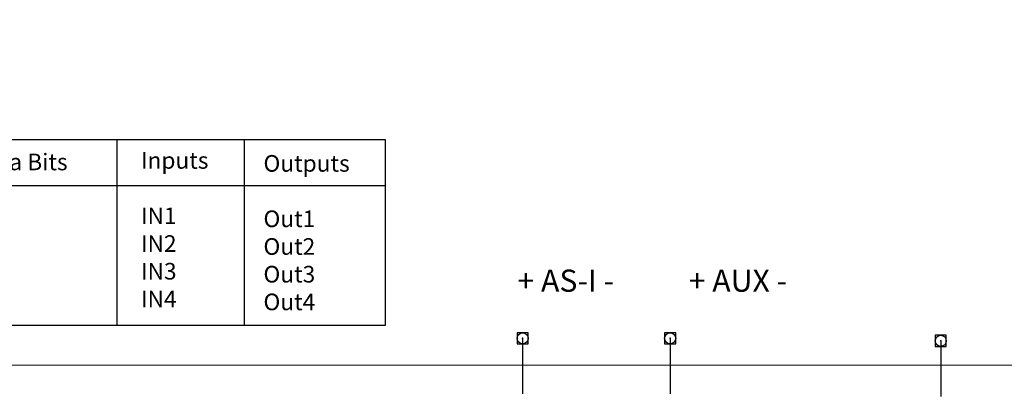
# Model space of a CAD drawing. Units: inches. Extents: x -11 to 99, y -55 to 20.
# Drawn here: x 12 to 57, y -55 to -38 of the extents above; entities that cross this region are included whole.
import ezdxf

# ---------------------------------------------------------------- set-up
doc = ezdxf.new("R2010")
doc.units = ezdxf.units.IN
doc.header["$MEASUREMENT"] = 0
doc.header["$PDMODE"] = 96
doc.header["$PDSIZE"] = 0.5
doc.layers.add('Frame', color=7, linetype='Continuous')
doc.layers.add('Specs', color=7, linetype='Continuous')

msp = doc.modelspace()

# ---------------------------------------------------------------- linework, layer by layer
at = {"layer": 'Frame', "lineweight": 0}
msp.add_lwpolyline([(98.18761, -53.8723), (-10.22805, -53.8723), (-10.22805, 20.27473), (98.18761, 20.27374), (98.18761, -53.8723)], dxfattribs=at)
at = {"layer": 'Specs'}
for p, q in [((16.62102, -43.68439), (16.62102, -52.06814)), ((22.35502, -43.68439), (22.35502, -52.06814)), ((9.67667, -45.75418), (28.70988, -45.75418))]:
    msp.add_line(p, q, dxfattribs=at)
at = {"layer": 'Specs', "color": 7, "ltscale": 2}
for p, q in [((34.90885, -52.65188), (34.90885, -55.15613)), ((41.55555, -52.65188), (41.55555, -55.15613)), ((53.75237, -52.76758), (53.75237, -55.27183))]:
    msp.add_line(p, q, dxfattribs=at)
at = {"layer": 'Specs'}
msp.add_lwpolyline([(9.67667, -43.68439), (28.70988, -43.68439), (28.70988, -52.06814), (9.67667, -52.06814)], close=True, dxfattribs=at)
at = {"layer": 'Specs', "color": 7}
for p in [(34.90885, -52.65188), (41.55555, -52.65188), (53.75237, -52.76758)]:
    msp.add_point(p, dxfattribs=at)

# ---------------------------------------------------------------- texts
at = {"layer": 'Specs', "attachment_point": 1}
for s, width, heights, insert, char_height in [('{\\C7;Data Bits\\P\\P  D0\\P  D1\\P  D2\\P  D3}', 6.7531747, [0], (10.11216, -44.31894), 0.75), ('Inputs\\P\\PIN1\\PIN2\\PIN3\\PIN4', 4.8629198, [8.38374], (17.7041, -44.24988), 0.75), ('Outputs\\P\\POut1\\POut2\\POut3\\POut4', 6.483893, [0], (23.22758, -44.3835), 0.75), ('{\\C12;+ AS-I -           + AUX -}', 34.2388866, [0], (34.67267, -49.55161), 1)]:
    msp.add_mtext_dynamic_manual_height_columns(s, width=width, gutter_width=1, heights=heights, dxfattribs=dict(at, insert=insert, char_height=char_height))

doc.saveas('drawing.dxf')
